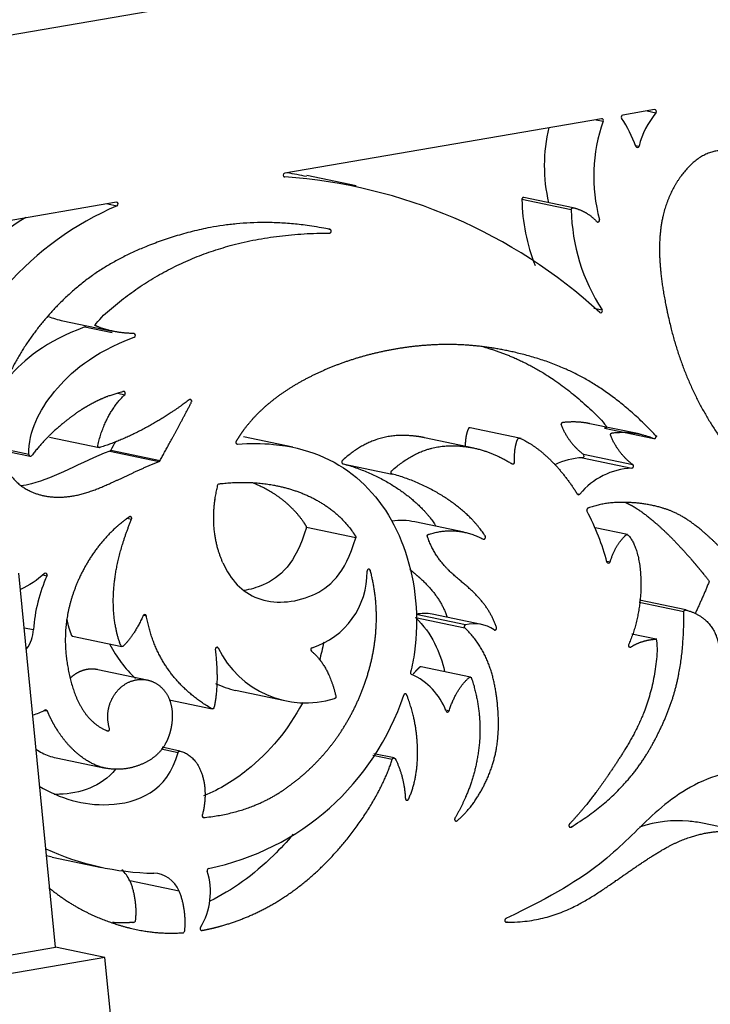
# Model space of a CAD drawing. Units: millimetres. Extents: x -43 to 689, y 24 to 411.
# Drawn here: x 359 to 382, y 114 to 146 of the extents above; entities that cross this region are included whole.
import ezdxf

# ---------------------------------------------------------------- set-up
doc = ezdxf.new("R2010")
doc.units = ezdxf.units.MM
for name, color, linetype in [('BACK', 7, 'Continuous'), ('Default', 7, 'Continuous'), ('SIDE_1', 7, 'Continuous')]:
    doc.layers.add(name, color=color, linetype=linetype)

# ---------------------------------------------------------------- blocks, each defined once
blk = doc.blocks.new('SE4')
at = {"layer": 'BACK', "color": 7, "linetype": 'Continuous'}
for p, q in [((345.439, 142.834), (372.161, 147.428)), ((379.81, 142.74), (378.779, 142.562)), ((379.571, 142.699), (379.853, 142.64)), ((378.093, 142.445), (367.833, 140.681)), ((377.916, 142.414), (378.148, 142.365)), ((379.19, 141.584), (379.305, 141.559)), ((367.819, 140.566), (367.835, 140.562)), ((370.152, 140.28), (368.553, 140.614)), ((377.112, 139.502), (375.513, 139.836)), ((377.178, 139.566), (375.579, 139.9)), ((362.384, 139.744), (356.747, 138.775)), ((362.095, 139.695), (362.407, 139.629)), ((377.839, 136.324), (378.111, 136.267)), ((360.655, 135.91), (362.254, 135.576)), ((361.363, 135.714), (362.245, 135.53)), ((362.429, 133.567), (362.655, 133.52)), ((379.312, 132.248), (377.713, 132.582)), ((375.439, 132.118), (373.84, 132.452)), ((378.183, 132.437), (379.782, 132.103)), ((360.224, 132.142), (361.823, 131.808)), ((368.095, 131.819), (366.496, 132.153)), ((373.958, 131.794), (372.359, 132.128)), ((359.547, 131.582), (358.576, 131.785)), ((358.585, 131.735), (359.589, 131.526)), ((362.17, 131.694), (363.768, 131.36)), ((362.2, 131.722), (363.799, 131.388)), ((377.504, 131.591), (379.103, 131.256)), ((369.719, 131.286), (371.318, 130.952)), ((377.473, 131.481), (379.072, 131.147)), ((377.293, 130.325), (377.39, 130.305)), ((362.738, 129.522), (362.875, 129.494)), ((373.643, 129.071), (372.044, 129.405)), ((370.133, 128.889), (368.535, 129.223)), ((378.93, 128.996), (377.881, 129.215)), ((378.26, 128.132), (378.369, 128.109)), ((359.997, 127.695), (360.14, 127.665)), ((380.758, 126.493), (379.308, 126.796)), ((380.824, 126.555), (379.316, 126.87)), ((363.259, 126.385), (363.354, 126.365)), ((372.066, 126.307), (373.665, 125.973)), ((373.692, 126.078), (372.093, 126.412)), ((374.205, 126.087), (372.606, 126.421)), ((359.399, 125.982), (359.702, 125.919)), ((360.964, 125.708), (362.563, 125.374)), ((379.857, 125.611), (379.074, 125.775)), ((365.608, 125.341), (365.68, 125.326)), ((378.97, 125.37), (379.039, 125.355)), ((363.383, 124.29), (361.785, 124.624)), ((373.848, 124.38), (372.249, 124.715)), ((366.244, 123.958), (367.843, 123.624)), ((364.092, 123.645), (365.483, 123.354)), ((360.058, 123.307), (360.149, 123.288)), ((373.038, 123.321), (373.156, 123.296)), ((363.835, 122.061), (364.38, 121.947)), ((364.443, 121.992), (363.871, 122.112)), ((360.43, 121.773), (362.029, 121.439)), ((370.69, 121.856), (371.317, 121.725)), ((371.38, 121.767), (370.723, 121.904)), ((382.963, 119.322), (381.364, 119.656)), ((360.306, 118.563), (361.905, 118.229)), ((364.414, 117.463), (362.815, 117.797))]:
    blk.add_line(p, q, dxfattribs=at)
for centre, radius, start, end in [((375.03, 140.014), 4.448, 20.2077, 33.4598), ((381.985, 140.879), 2.765, 140.4453, 165.7466), ((381.506, 140.918), 5.267, 166.3758, 193.1368), ((383.105, 140.584), 5.267, 160.2284, 195.4055), ((366.684, 123.818), 16.784, 47.4388, 86.0666), ((365.085, 124.152), 16.784, 78.1047, 80.2884), ((381.585, 139.941), 6.073, 180.9946, 201.7017), ((366.306, 130.479), 9.947, 113.0829, 138.7549), ((364.708, 130.813), 9.947, 121.9249, 138.7549), ((383.184, 139.607), 6.073, 180.9946, 213.3586), ((377.59, 129.148), 2.336, 92.869, 115.5871), ((379.189, 128.813), 2.336, 92.869, 140.3379), ((367.956, 127.76), 2.543, 287.4669, 1.1311), ((364.6, 125.619), 4.907, 155.3521, 176.4932), ((372.367, 125.294), 1.151, 78.1284, 103.759), ((358.559, 125.976), 1.145, 323.3741, 357.14), ((373.966, 124.96), 1.151, 55.9139, 103.759), ((368.519, 126.704), 3.156, 205.8848, 287.1273), ((371.105, 122.563), 2.082, 20.4245, 66.3865), ((366.92, 127.038), 3.156, 245.1145, 257.5943), ((363.702, 126.437), 8.408, 281.4448, 341.7297), ((363.743, 126.838), 8.8, 245.5148, 269.0164), ((362.144, 127.172), 8.8, 256.7197, 257.9469), ((363.206, 117.441), 2.225, 328.4979, 17.4899)]:
    blk.add_arc(centre, radius, start, end, dxfattribs=at)
for centre, major_axis, ratio, start_param, end_param in [((379.816, 142.681), (-0.0123, -0.0587), 0.891152, 0.993565, 3.480079), ((378.099, 142.386), (-0.0123, -0.0587), 0.891152, 1.412539, 3.480079), ((378.785, 142.503), (0.0123, 0.0587), 0.891152, 0.338486, 2.42751), ((379.254, 141.576), (0.0123, 0.0587), 0.891152, 2.191784, 4.623285), ((367.839, 140.622), (0.0123, 0.0587), 0.891152, 0.338486, 3.293954), ((362.389, 139.685), (-0.0123, -0.0587), 0.891152, 0.555796, 3.480079), ((377.976, 139.164), (0.0123, 0.0587), 0.891152, 2.573823, 5.242749), ((378.068, 136.229), (0.0123, 0.0587), 0.891152, 2.723527, 5.58569), ((361.348, 135.771), (-0.0123, -0.0587), 0.891152, 0.515913, 1.481146), ((362.947, 135.437), (-0.0123, -0.0587), 0.891152, 0.515913, 3.293821), ((359.601, 131.584), (0.0123, 0.0587), 0.891152, 1.798925, 4.2126), ((362.154, 131.751), (-0.0123, -0.0587), 0.891152, 0.525824, 1.249208), ((377.473, 131.541), (0.0123, 0.0587), 0.891152, 3.375946, 5.888297), ((363.753, 131.417), (-0.0123, -0.0587), 0.891152, 0.525824, 1.249208), ((375.223, 131.338), (0.0123, 0.0587), 0.891152, 2.839551, 4.984521), ((379.072, 131.206), (-0.0123, -0.0587), 0.891152, 0.234353, 2.746705), ((377.351, 130.343), (0.0123, 0.0587), 0.891152, 2.396211, 4.193909), ((376.575, 128.791), (-1.399, 3.072), 0.404568, 4.309423, 4.845476), ((378.318, 128.126), (0.0123, 0.0587), 0.891152, 2.080949, 4.609721), ((360.092, 127.69), (-0.0123, -0.0587), 0.891152, 1.333179, 4.023439), ((363.301, 126.35), (-0.0123, -0.0587), 0.891152, 2.003454, 4.464409), ((373.7, 126.02), (-0.0123, -0.0587), 0.891152, 3.523822, 5.790681), ((365.635, 125.291), (-0.0123, -0.0587), 0.891152, 2.388824, 5.084496), ((368.73, 125.276), (0.0123, 0.0587), 0.891152, 0.435917, 2.70862), ((379.014, 125.407), (0.0123, 0.0587), 0.891152, 1.319366, 3.866785), ((371.96, 124.526), (0.0123, 0.0587), 0.891152, 1.532819, 2.974347), ((360.1, 123.261), (-0.0123, -0.0587), 0.891152, 2.223065, 3.787226), ((373.106, 123.314), (0.0123, 0.0587), 0.891152, 2.184914, 4.58932), ((365.378, 118.137), (0.0123, 0.0587), 0.891152, 0.361788, 2.219083), ((361.932, 117.287), (-0.223, -1.068), 0.891152, 2.243869, 2.670954), ((363.531, 116.953), (-0.223, -1.068), 0.891152, 2.243869, 3.309307)]:
    blk.add_ellipse(centre, major_axis=major_axis, ratio=ratio, start_param=start_param, end_param=end_param, dxfattribs=at)
for points, weights, knots in [([(382.246, 141.388), (381.505, 141.559), (380.845, 140.964), (380.442, 140.243), (380.028, 139.499), (379.888, 138.622), (380.012, 137.454), (380.067, 136.94), (380.173, 136.371), (380.319, 135.761), (380.652, 134.368), (381.234, 133.09), (382.041, 131.98)], [1, 1, 1, 1, 1, 1, 1, 1, 1, 1, 0.986389721547, 0.986389721547, 1], [0, 0, 0, 0, 0.26336, 0.26336, 0.26336, 0.534828, 0.534828, 0.534828, 0.654137, 0.654137, 0.654137, 1, 1, 1, 1]), ([(375.58, 139.9), (375.563, 139.904), (375.546, 139.899), (375.533, 139.886), (375.519, 139.873), (375.512, 139.855), (375.513, 139.836)], [0.998763503719, 0.927826692859, 0.928238858286, 1, 0.927824311881, 0.927824311881, 1], [0.90319079, 0.90319079, 0.90319079, 0.90319079, 0.95145599, 0.95145599, 0.95145599, 1, 1, 1, 1]), ([(377.112, 139.502), (377.111, 139.521), (377.118, 139.539), (377.131, 139.552), (377.145, 139.565), (377.162, 139.57), (377.179, 139.566), (377.475, 139.496), (377.728, 139.348), (377.937, 139.12)], [1, 0.927824311881, 0.927824311881, 1, 0.927824311881, 0.927824311881, 1, 1, 1, 1], [0, 0, 0, 0, 0.048544, 0.048544, 0.048544, 0.097088, 0.097088, 0.097088, 1, 1, 1, 1]), ([(369.285, 138.749), (369.314, 138.75), (369.337, 138.771), (369.34, 138.804), (369.344, 138.836), (369.328, 138.862), (369.299, 138.868), (367.067, 139.32), (365.371, 139.009), (364.014, 138.556), (362.545, 138.065), (361.474, 137.406), (360.552, 136.478), (359.631, 135.55), (358.859, 134.353), (358.592, 133.292), (358.325, 132.231), (358.564, 131.307), (359.079, 130.77), (359.593, 130.234), (360.384, 130.084), (361.231, 130.299), (362.001, 130.495), (362.817, 130.99), (363.768, 131.36)], [1, 0.825444358025, 0.825444358025, 1, 0.825444358025, 0.825444358025, 1, 1, 1, 1, 1, 1, 1, 1, 1, 1, 1, 1, 1, 1, 1, 1, 1, 1, 1], [0, 0, 0, 0, 0.003845, 0.003845, 0.003845, 0.007689, 0.007689, 0.007689, 0.1648, 0.1648, 0.1648, 0.334976, 0.334976, 0.334976, 0.505152, 0.505152, 0.505152, 0.675327, 0.675327, 0.675327, 0.845503, 0.845503, 0.845503, 1, 1, 1, 1]), ([(362.951, 135.496), (362.462, 135.514), (362.053, 135.596), (361.724, 135.743), (361.707, 135.751), (361.696, 135.767), (361.693, 135.788), (361.69, 135.809), (361.697, 135.829), (361.712, 135.843), (363.705, 137.781), (366.208, 138.745), (369.285, 138.749)], [1, 1, 1, 1, 0.916314374326, 0.916314374326, 1, 0.916314374326, 0.916314374326, 1, 1, 1, 1], [0, 0, 0, 0, 0.135969, 0.135969, 0.135969, 0.141597, 0.141597, 0.141597, 0.147225, 0.147225, 0.147225, 1, 1, 1, 1]), ([(379.782, 132.103), (379.807, 132.092), (379.833, 132.102), (379.848, 132.128), (379.863, 132.153), (379.86, 132.183), (379.841, 132.203), (378.242, 133.894), (376.829, 134.489), (375.579, 134.815), (374.275, 135.156), (373.149, 135.203), (372.063, 135.085), (370.977, 134.967), (369.931, 134.683), (368.991, 134.257), (368.051, 133.832), (367.217, 133.264), (366.627, 132.535), (366.492, 132.369), (366.371, 132.195), (366.261, 132.015), (366.25, 131.996), (366.248, 131.973), (366.258, 131.953), (366.268, 131.933), (366.286, 131.922), (366.306, 131.924)], [1, 0.848124256422, 0.848124256422, 1, 0.848124256422, 0.848124256422, 1, 1, 1, 1, 1, 1, 1, 1, 1, 1, 1, 1, 1, 1, 1, 1, 0.902136361531, 0.902136361531, 1, 0.902136361531, 0.902136361531, 1], [0, 0, 0, 0, 0.005932, 0.005932, 0.005932, 0.011863, 0.011863, 0.011863, 0.235842, 0.235842, 0.235842, 0.469704, 0.469704, 0.469704, 0.703565, 0.703565, 0.703565, 0.937427, 0.937427, 0.937427, 0.990546, 0.990546, 0.990546, 0.995273, 0.995273, 0.995273, 1, 1, 1, 1]), ([(374.276, 135.068), (375.451, 134.724), (376.768, 134.096), (378.242, 132.537), (378.261, 132.517), (378.264, 132.487), (378.249, 132.462), (378.234, 132.436), (378.208, 132.427), (378.183, 132.437)], [1, 1, 1, 1, 0.848124256422, 0.848124256422, 1, 0.848124256422, 0.848124256422, 1], [0.7816249, 0.7816249, 0.7816249, 0.7816249, 0.9881367, 0.9881367, 0.9881367, 0.9940684, 0.9940684, 0.9940684, 1, 1, 1, 1]), ([(362.655, 133.52), (362.674, 133.539), (362.68, 133.567), (362.669, 133.592), (362.658, 133.617), (362.635, 133.629), (362.61, 133.622), (362.123, 133.493), (361.833, 133.361), (361.584, 133.227), (361.299, 133.074), (361.069, 132.92), (360.751, 132.668), (360.453, 132.432), (360.078, 132.111), (359.641, 131.547)], [1, 0.860374316374, 0.860374316374, 1, 0.860374316374, 0.860374316374, 1, 1, 1, 1, 1, 1, 1, 1, 1, 1], [0, 0, 0, 0, 0.018302, 0.018302, 0.018302, 0.036603, 0.036603, 0.036603, 0.336765, 0.336765, 0.336765, 0.679295, 0.679295, 0.679295, 1, 1, 1, 1]), ([(364.741, 133.353), (364.088, 132.858), (363, 132.166), (361.847, 131.809), (361.828, 131.804), (361.81, 131.809), (361.796, 131.823), (361.783, 131.838), (361.778, 131.858), (361.783, 131.879), (361.939, 132.558), (362.229, 133.105), (362.655, 133.52)], [1, 1, 1, 1, 0.914198339059, 0.914198339059, 1, 0.914198339059, 0.914198339059, 1, 1, 1, 1], [0, 0, 0, 0, 0.620308, 0.620308, 0.620308, 0.63132, 0.63132, 0.63132, 0.642332, 0.642332, 0.642332, 1, 1, 1, 1]), ([(363.799, 131.388), (364.106, 131.958), (364.45, 132.576), (364.816, 133.276), (364.829, 133.301), (364.826, 133.33), (364.807, 133.349), (364.789, 133.368), (364.763, 133.37), (364.741, 133.353)], [1, 1, 1, 1, 0.856367478602, 0.856367478602, 1, 0.856367478602, 0.856367478602, 1], [0, 0, 0, 0, 0.908409, 0.908409, 0.908409, 0.954204, 0.954204, 0.954204, 1, 1, 1, 1]), ([(377.714, 132.582), (377.43, 132.642), (377.137, 132.653), (376.834, 132.617), (376.816, 132.614), (376.8, 132.603), (376.791, 132.586), (376.782, 132.568), (376.781, 132.548), (376.788, 132.53), (376.951, 132.14), (377.19, 131.827), (377.504, 131.591)], [1, 1, 1, 1, 0.923596501372, 0.923596501372, 1, 0.923596501372, 0.923596501372, 1, 1, 1, 1], [0.1882548, 0.1882548, 0.1882548, 0.1882548, 0.5237589, 0.5237589, 0.5237589, 0.5428559, 0.5428559, 0.5428559, 0.561953, 0.561953, 0.561953, 1, 1, 1, 1]), ([(372.359, 132.128), (372.218, 132.158), (372.073, 132.179), (371.92, 132.191), (371.277, 132.242), (370.516, 132.135), (369.701, 131.39), (369.684, 131.375), (369.677, 131.353), (369.681, 131.331), (369.685, 131.308), (369.699, 131.292), (369.719, 131.286)], [1, 1, 1, 1, 1, 1, 1, 0.901735244829, 0.901735244829, 1, 0.901735244829, 0.901735244829, 1], [0.3654199, 0.3654199, 0.3654199, 0.3654199, 0.481762, 0.481762, 0.481762, 0.9733339, 0.9733339, 0.9733339, 0.9866669, 0.9866669, 0.9866669, 1, 1, 1, 1]), ([(373.84, 132.452), (373.815, 132.457), (373.792, 132.444), (373.781, 132.419), (373.715, 132.276), (373.68, 132.086), (373.676, 131.848)], [0.930003664219, 0.82103654199, 0.844368653917, 1, 1, 1, 1], [0.7753044, 0.7753044, 0.7753044, 0.7753044, 0.7953932, 0.7953932, 0.7953932, 0.9619724, 0.9619724, 0.9619724, 0.9619724]), ([(379.103, 131.256), (378.789, 131.492), (378.55, 131.806), (378.387, 132.196), (378.38, 132.214), (378.381, 132.234), (378.39, 132.252), (378.399, 132.269), (378.415, 132.28), (378.433, 132.283), (378.906, 132.34), (379.355, 132.28), (379.782, 132.103)], [1, 1, 1, 1, 0.923596501372, 0.923596501372, 1, 0.923596501372, 0.923596501372, 1, 1, 1, 1], [0, 0, 0, 0, 0.438047, 0.438047, 0.438047, 0.457144, 0.457144, 0.457144, 0.476241, 0.476241, 0.476241, 1, 1, 1, 1]), ([(371.318, 130.952), (371.298, 130.958), (371.284, 130.974), (371.28, 130.997), (371.276, 131.019), (371.283, 131.041), (371.3, 131.056), (372.115, 131.801), (372.876, 131.908), (373.519, 131.857), (374.149, 131.806), (374.666, 131.604), (375.195, 131.285)], [1, 0.901735244829, 0.901735244829, 1, 0.901735244829, 0.901735244829, 1, 1, 1, 1, 1, 1, 1], [0, 0, 0, 0, 0.013333, 0.013333, 0.013333, 0.026666, 0.026666, 0.026666, 0.518238, 0.518238, 0.518238, 1, 1, 1, 1]), ([(375.276, 131.343), (375.264, 131.662), (375.299, 131.909), (375.379, 132.085), (375.393, 132.115), (375.422, 132.127), (375.449, 132.115), (376.159, 131.79), (376.801, 131.111), (377.307, 130.307)], [1, 1, 1, 1, 0.816921722653, 0.816921722653, 1, 1, 1, 1], [0, 0, 0, 0, 0.204607, 0.204607, 0.204607, 0.228238, 0.228238, 0.228238, 1, 1, 1, 1]), ([(369.719, 131.286), (371.163, 130.896), (372.271, 130.02), (372.727, 129.275), (372.729, 129.271), (372.73, 129.268), (372.732, 129.264)], [1, 1, 1, 1, 0.977080399575, 0.957961850715, 0.94264435342], [0, 0, 0, 0, 0.9629714, 0.9629714, 0.9629714, 0.9660419, 0.9660419, 0.9660419, 0.9660419]), ([(374.256, 128.851), (374.279, 128.839), (374.304, 128.846), (374.321, 128.868), (374.337, 128.89), (374.339, 128.918), (374.325, 128.941), (373.87, 129.686), (372.762, 130.562), (371.318, 130.952)], [1, 0.861799274588, 0.861799274588, 1, 0.861799274588, 0.861799274588, 1, 1, 1, 1], [0, 0, 0, 0, 0.018514, 0.018514, 0.018514, 0.037029, 0.037029, 0.037029, 1, 1, 1, 1]), ([(365.834, 128.081), (365.588, 128.632), (365.464, 129.327), (365.576, 130.12), (365.598, 130.274), (365.629, 130.432), (365.668, 130.591), (365.674, 130.617), (365.693, 130.634), (365.716, 130.637), (366.447, 130.726), (367.163, 130.69), (367.842, 130.512), (368.717, 130.283), (369.529, 129.82), (370.058, 129.046), (370.082, 129.011), (370.105, 128.977), (370.127, 128.941), (370.136, 128.926), (370.139, 128.907), (370.133, 128.889)], [1, 1, 1, 1, 1, 1, 1, 0.876699164469, 0.876699164469, 1, 1, 1, 1, 1, 1, 1, 1, 1, 1, 0.931273656189, 0.931273656189, 1], [0, 0, 0, 0, 0.343306, 0.343306, 0.343306, 0.409952, 0.409952, 0.409952, 0.417767, 0.417767, 0.417767, 0.663626, 0.663626, 0.663626, 0.980198, 0.980198, 0.980198, 0.994207, 0.994207, 0.994207, 1, 1, 1, 1]), ([(368.535, 129.223), (368.54, 129.241), (368.538, 129.26), (368.528, 129.275), (368.506, 129.311), (368.483, 129.346), (368.46, 129.38), (368.045, 129.986), (367.457, 130.402), (366.801, 130.664)], [1, 0.931273656189, 0.931273656189, 1, 1, 1, 1, 1, 1, 1], [0, 0, 0, 0, 0.005793, 0.005793, 0.005793, 0.0198022, 0.0198022, 0.0198022, 0.2678011, 0.2678011, 0.2678011, 0.2678011]), ([(381.91, 124.793), (381.908, 124.765), (381.921, 124.742), (381.945, 124.734), (381.969, 124.726), (381.993, 124.736), (382.007, 124.759), (382.436, 125.468), (382.823, 126.282), (383.166, 127.115), (383.175, 127.137), (383.172, 127.161), (383.158, 127.178), (383.049, 127.318), (382.94, 127.451), (382.831, 127.582), (382.271, 128.254), (381.703, 128.842), (381.188, 129.246), (380.672, 129.651), (380.207, 129.871), (379.509, 129.979), (378.955, 130.064), (378.255, 130.08), (377.652, 129.848), (377.636, 129.841), (377.624, 129.828), (377.618, 129.811), (377.612, 129.793), (377.613, 129.775), (377.621, 129.759)], [1, 0.86214789426, 0.86214789426, 1, 0.86214789426, 0.86214789426, 1, 1, 1, 1, 0.895969790596, 0.895969790596, 1, 1, 1, 1, 1, 1, 1, 1, 1, 1, 1, 1, 1, 0.934140125319, 0.934140125319, 1, 0.934140125319, 0.934140125319, 1], [0, 0, 0, 0, 0.0065, 0.0065, 0.0065, 0.012999, 0.012999, 0.012999, 0.221134, 0.221134, 0.221134, 0.226754, 0.226754, 0.226754, 0.276492, 0.276492, 0.276492, 0.532383, 0.532383, 0.532383, 0.788274, 0.788274, 0.788274, 0.9911, 0.9911, 0.9911, 0.99555, 0.99555, 0.99555, 1, 1, 1, 1]), ([(378.854, 130.041), (379.108, 129.924), (379.342, 129.773), (379.589, 129.58), (380.105, 129.176), (380.672, 128.588), (381.233, 127.916), (381.342, 127.785), (381.45, 127.652), (381.559, 127.512), (381.573, 127.495), (381.576, 127.471), (381.567, 127.449), (381.425, 127.104), (381.276, 126.763), (381.119, 126.43)], [1, 1, 1, 1, 1, 1, 1, 1, 1, 1, 0.895969790596, 0.895969790596, 1, 1, 1, 1], [0.3454955, 0.3454955, 0.3454955, 0.3454955, 0.4676172, 0.4676172, 0.4676172, 0.7235084, 0.7235084, 0.7235084, 0.7732456, 0.7732456, 0.7732456, 0.7788664, 0.7788664, 0.7788664, 0.8650601, 0.8650601, 0.8650601, 0.8650601]), ([(362.875, 129.494), (362.885, 129.519), (362.881, 129.545), (362.862, 129.562), (362.844, 129.58), (362.82, 129.581), (362.799, 129.566), (362.675, 129.478), (362.555, 129.385), (362.441, 129.286), (361.706, 128.65), (361.195, 127.781), (360.938, 126.947), (360.68, 126.113), (360.676, 125.314), (360.851, 124.502), (361.017, 123.729), (361.346, 122.944), (362.091, 122.644), (362.111, 122.636), (362.133, 122.641), (362.148, 122.659), (362.164, 122.676), (362.169, 122.7), (362.162, 122.722)], [1, 0.870531621347, 0.870531621347, 1, 0.870531621347, 0.870531621347, 1, 1, 1, 1, 1, 1, 1, 1, 1, 1, 1, 1, 1, 0.893349595049, 0.893349595049, 1, 0.893349595049, 0.893349595049, 1], [0, 0, 0, 0, 0.007904, 0.007904, 0.007904, 0.015807, 0.015807, 0.015807, 0.064317, 0.064317, 0.064317, 0.376478, 0.376478, 0.376478, 0.68864, 0.68864, 0.68864, 0.985697, 0.985697, 0.985697, 0.992849, 0.992849, 0.992849, 1, 1, 1, 1]), ([(363.254, 126.375), (363.057, 125.944), (362.842, 125.615), (362.609, 125.389), (362.596, 125.376), (362.579, 125.37), (362.562, 125.374), (362.546, 125.378), (362.532, 125.39), (362.526, 125.407), (362.317, 125.943), (362.23, 126.671), (362.32, 127.459), (362.393, 128.096), (362.582, 128.772), (362.875, 129.494)], [1, 1, 1, 1, 0.928986151109, 0.928986151109, 1, 0.928986151109, 0.928986151109, 1, 1, 1, 1, 1, 1, 1], [0, 0, 0, 0, 0.190069, 0.190069, 0.190069, 0.198628, 0.198628, 0.198628, 0.207187, 0.207187, 0.207187, 0.645732, 0.645732, 0.645732, 1, 1, 1, 1]), ([(374.611, 125.914), (374.631, 125.9), (374.655, 125.903), (374.674, 125.92), (374.693, 125.937), (374.699, 125.963), (374.691, 125.988), (374.53, 126.482), (374.21, 126.899), (373.796, 127.269), (373.345, 127.671), (372.781, 128.018), (372.453, 128.92), (372.448, 128.936), (372.448, 128.954), (372.456, 128.97), (372.463, 128.986), (372.475, 128.997), (372.491, 129.002), (373.093, 129.195), (373.682, 129.145), (374.256, 128.851)], [1, 0.875236231316, 0.875236231316, 1, 0.875236231316, 0.875236231316, 1, 1, 1, 1, 1, 1, 1, 0.939990416458, 0.939990416458, 1, 0.939990416458, 0.939990416458, 1, 1, 1, 1], [0, 0, 0, 0, 0.011623, 0.011623, 0.011623, 0.023245, 0.023245, 0.023245, 0.330149, 0.330149, 0.330149, 0.664254, 0.664254, 0.664254, 0.672246, 0.672246, 0.672246, 0.680238, 0.680238, 0.680238, 1, 1, 1, 1]), ([(378.369, 128.109), (378.486, 128.489), (378.658, 128.78), (378.885, 128.983), (378.908, 129.004), (378.937, 129.003), (378.957, 128.98), (379.483, 128.392), (379.521, 126.639), (378.966, 125.432)], [1, 1, 1, 1, 0.83014795434, 0.83014795434, 1, 1, 1, 1], [0, 0, 0, 0, 0.217058, 0.217058, 0.217058, 0.234203, 0.234203, 0.234203, 1, 1, 1, 1]), ([(365.165, 119.915), (365.16, 119.896), (365.163, 119.877), (365.174, 119.862), (365.185, 119.847), (365.201, 119.839), (365.219, 119.841), (366.612, 119.987), (367.48, 120.455), (368.209, 121.038), (368.951, 121.632), (369.55, 122.344), (370.004, 123.209), (370.458, 124.073), (370.768, 125.089), (370.8, 126.138), (370.818, 126.712), (370.753, 127.295), (370.604, 127.833), (370.596, 127.862), (370.572, 127.877), (370.545, 127.871), (370.517, 127.866), (370.499, 127.841), (370.499, 127.81)], [1, 0.925133728574, 0.925133728574, 1, 0.925133728574, 0.925133728574, 1, 1, 1, 1, 1, 1, 1, 1, 1, 1, 1, 1, 1, 0.838876969597, 0.838876969597, 1, 0.838876969597, 0.838876969597, 1], [0, 0, 0, 0, 0.005276, 0.005276, 0.005276, 0.010552, 0.010552, 0.010552, 0.28157, 0.28157, 0.28157, 0.557584, 0.557584, 0.557584, 0.833599, 0.833599, 0.833599, 0.984341, 0.984341, 0.984341, 0.99217, 0.99217, 0.99217, 1, 1, 1, 1]), ([(371.889, 127.865), (371.995, 127.776), (372.098, 127.691), (372.197, 127.603), (372.611, 127.233), (372.932, 126.816), (373.092, 126.322), (373.093, 126.321), (373.093, 126.321), (373.093, 126.32)], [1, 1, 1, 1, 1, 1, 1, 0.996489784729, 0.993078328988, 0.989765632779], [0.5968764, 0.5968764, 0.5968764, 0.5968764, 0.6698512, 0.6698512, 0.6698512, 0.9767547, 0.9767547, 0.9767547, 0.9770817, 0.9770817, 0.9770817, 0.9770817]), ([(377.051, 119.626), (377.03, 119.604), (377.027, 119.573), (377.044, 119.548), (377.06, 119.523), (377.087, 119.517), (377.112, 119.533), (378.706, 120.531), (379.404, 121.527), (379.91, 122.531), (380.446, 123.594), (380.766, 124.666), (380.758, 126.493)], [1, 0.834692644802, 0.834692644802, 1, 0.834692644802, 0.834692644802, 1, 1, 1, 1, 1, 1, 1], [0, 0, 0, 0, 0.009722, 0.009722, 0.009722, 0.019445, 0.019445, 0.019445, 0.496003, 0.496003, 0.496003, 1, 1, 1, 1]), ([(380.758, 126.493), (380.757, 126.512), (380.765, 126.53), (380.779, 126.542), (380.793, 126.555), (380.81, 126.559), (380.827, 126.554), (381.62, 126.331), (381.981, 125.744), (381.91, 124.793)], [1, 0.928689182612, 0.928689182612, 1, 0.928689182612, 0.928689182612, 1, 1, 1, 1], [0, 0, 0, 0, 0.020014, 0.020014, 0.020014, 0.040027, 0.040027, 0.040027, 1, 1, 1, 1]), ([(360.773, 126.273), (360.812, 126.081), (360.864, 125.902), (360.927, 125.741), (360.934, 125.724), (360.947, 125.712), (360.964, 125.708), (360.964, 125.708), (360.964, 125.708), (360.964, 125.708)], [1, 1, 1, 1, 0.928986151109, 0.928986151109, 1, 0.998756132054, 0.997534051512, 0.996333758376], [0.6608869, 0.6608869, 0.6608869, 0.6608869, 0.7928129, 0.7928129, 0.7928129, 0.8013718, 0.8013718, 0.8013718, 0.8015217, 0.8015217, 0.8015217, 0.8015217]), ([(365.582, 125.279), (365.673, 124.571), (365.662, 123.945), (365.548, 123.402), (365.544, 123.383), (365.533, 123.367), (365.517, 123.359), (365.501, 123.35), (365.484, 123.351), (365.469, 123.36), (364.317, 124.043), (363.606, 125.013), (363.354, 126.365)], [1, 1, 1, 1, 0.928826708334, 0.928826708334, 1, 0.928826708334, 0.928826708334, 1, 1, 1, 1], [0, 0, 0, 0, 0.311502, 0.311502, 0.311502, 0.320433, 0.320433, 0.320433, 0.329363, 0.329363, 0.329363, 1, 1, 1, 1]), ([(373.344, 119.818), (373.329, 119.792), (373.332, 119.763), (373.352, 119.743), (373.371, 119.723), (373.397, 119.722), (373.419, 119.74), (373.84, 120.08), (374.208, 120.648), (374.442, 121.218), (374.712, 121.88), (374.801, 122.545), (374.732, 123.404), (374.664, 124.234), (374.449, 125.246), (373.665, 125.973)], [1, 0.849103450023, 0.849103450023, 1, 0.849103450023, 0.849103450023, 1, 1, 1, 1, 1, 1, 1, 1, 1, 1], [0, 0, 0, 0, 0.011087, 0.011087, 0.011087, 0.022173, 0.022173, 0.022173, 0.320252, 0.320252, 0.320252, 0.666007, 0.666007, 0.666007, 1, 1, 1, 1]), ([(379.039, 125.355), (379.266, 125.503), (379.534, 125.588), (379.844, 125.612), (379.858, 125.613), (379.872, 125.608), (379.883, 125.597), (379.893, 125.585), (379.899, 125.571), (379.899, 125.554), (379.873, 123.693), (379.191, 122.556), (378.61, 121.663), (378.101, 120.881), (377.669, 120.285), (377.051, 119.626)], [1, 1, 1, 1, 0.946793153031, 0.946793153031, 1, 0.946793153031, 0.946793153031, 1, 1, 1, 1, 1, 1, 1], [0, 0, 0, 0, 0.119805, 0.119805, 0.119805, 0.125866, 0.125866, 0.125866, 0.131927, 0.131927, 0.131927, 0.594846, 0.594846, 0.594846, 1, 1, 1, 1]), ([(368.697, 125.227), (369.065, 124.927), (369.33, 124.439), (369.492, 123.764), (369.496, 123.748), (369.494, 123.731), (369.485, 123.716), (369.477, 123.701), (369.464, 123.691), (369.448, 123.688)], [1, 1, 1, 1, 0.942501480867, 0.942501480867, 1, 0.942501480867, 0.942501480867, 1], [0, 0, 0, 0, 0.948722, 0.948722, 0.948722, 0.974361, 0.974361, 0.974361, 1, 1, 1, 1]), ([(361.777, 124.626), (361.602, 124.661), (361.423, 124.645), (361.253, 124.58), (361.122, 124.531), (361.001, 124.455), (360.894, 124.353)], [0.96226198725, 0.953579935669, 0.966159273252, 1, 0.973940633036, 0.960489086008, 0.959645358917], [0.79856062, 0.79856062, 0.79856062, 0.79856062, 0.8467138, 0.8467138, 0.8467138, 0.88379461, 0.88379461, 0.88379461, 0.88379461]), ([(372.249, 124.715), (372.234, 124.718), (372.218, 124.713), (372.205, 124.702), (372.13, 124.637), (372.06, 124.564), (371.994, 124.482)], [0.983494894479, 0.928871417636, 0.934373119476, 1, 1, 1, 1], [0.77788649, 0.77788649, 0.77788649, 0.77788649, 0.78601592, 0.78601592, 0.78601592, 0.84392629, 0.84392629, 0.84392629, 0.84392629]), ([(362.162, 122.722), (362.067, 123.02), (362.088, 123.341), (362.22, 123.633), (362.352, 123.925), (362.574, 124.141), (362.851, 124.246), (363.128, 124.351), (363.415, 124.328), (363.666, 124.181), (363.916, 124.033), (364.089, 123.786), (364.157, 123.477), (364.219, 123.198), (364.197, 122.931), (364.146, 122.701), (364.026, 122.166), (363.744, 121.831), (363.319, 121.618), (362.894, 121.405), (362.325, 121.314), (361.795, 121.505), (361.265, 121.697), (360.774, 122.172), (360.431, 122.731), (360.323, 122.907), (360.23, 123.092), (360.149, 123.288)], [1, 0.946137348883, 0.946137348883, 1, 0.946137348883, 0.946137348883, 1, 0.946137348883, 0.946137348883, 1, 0.946137348883, 0.946137348883, 1, 1, 1, 1, 1, 1, 1, 1, 1, 1, 1, 1, 1, 1, 1, 1], [0, 0, 0, 0, 0.076643, 0.076643, 0.076643, 0.153286, 0.153286, 0.153286, 0.229929, 0.229929, 0.229929, 0.306572, 0.306572, 0.306572, 0.386139, 0.386139, 0.386139, 0.571314, 0.571314, 0.571314, 0.756489, 0.756489, 0.756489, 0.941663, 0.941663, 0.941663, 1, 1, 1, 1]), ([(373.156, 123.296), (373.312, 123.771), (373.528, 124.128), (373.804, 124.368), (373.818, 124.38), (373.835, 124.384), (373.852, 124.38), (373.868, 124.375), (373.881, 124.362), (373.887, 124.344), (374.213, 123.314), (374.2, 122.488), (374.071, 121.763), (373.952, 121.091), (373.734, 120.506), (373.344, 119.818)], [1, 1, 1, 1, 0.928367989225, 0.928367989225, 1, 0.928367989225, 0.928367989225, 1, 1, 1, 1, 1, 1, 1], [0, 0, 0, 0, 0.213984, 0.213984, 0.213984, 0.222857, 0.222857, 0.222857, 0.231731, 0.231731, 0.231731, 0.630762, 0.630762, 0.630762, 1, 1, 1, 1]), ([(371.741, 120.453), (371.742, 120.425), (371.759, 120.405), (371.783, 120.4), (371.808, 120.395), (371.831, 120.408), (371.842, 120.434), (372.088, 120.967), (372.162, 121.57), (372.129, 122.207), (372.103, 122.706), (372.012, 123.226), (371.786, 123.807), (371.778, 123.829), (371.759, 123.842), (371.736, 123.841), (371.714, 123.839), (371.695, 123.824), (371.687, 123.801)], [1, 0.863893435283, 0.863893435283, 1, 0.863893435283, 0.863893435283, 1, 1, 1, 1, 1, 1, 1, 0.887156419106, 0.887156419106, 1, 0.887156419106, 0.887156419106, 1], [0, 0, 0, 0, 0.018299, 0.018299, 0.018299, 0.036598, 0.036598, 0.036598, 0.558476, 0.558476, 0.558476, 0.96678, 0.96678, 0.96678, 0.98339, 0.98339, 0.98339, 1, 1, 1, 1]), ([(364.38, 121.947), (364.388, 121.981), (364.416, 121.999), (364.446, 121.992), (365.15, 121.807), (365.41, 120.822), (365.165, 119.915)], [1, 0.806216256737, 0.806216256737, 1, 1, 1, 1], [0, 0, 0, 0, 0.031954, 0.031954, 0.031954, 1, 1, 1, 1]), ([(365.104, 116.278), (365.092, 116.258), (365.092, 116.234), (365.103, 116.215), (365.115, 116.195), (365.134, 116.186), (365.155, 116.19), (365.39, 116.231), (365.622, 116.287), (365.853, 116.355), (366.978, 116.684), (368.069, 117.297), (369.076, 118.286), (370.048, 119.24), (370.942, 120.543), (371.317, 121.725)], [1, 0.897238609959, 0.897238609959, 1, 0.897238609959, 0.897238609959, 1, 1, 1, 1, 1, 1, 1, 1, 1, 1], [0, 0, 0, 0, 0.006461, 0.006461, 0.006461, 0.012923, 0.012923, 0.012923, 0.106312, 0.106312, 0.106312, 0.560976, 0.560976, 0.560976, 1, 1, 1, 1]), ([(371.317, 121.725), (371.324, 121.749), (371.341, 121.764), (371.363, 121.767), (371.385, 121.77), (371.404, 121.76), (371.414, 121.739), (371.607, 121.356), (371.716, 120.927), (371.741, 120.453)], [1, 0.892871719945, 0.892871719945, 1, 0.892871719945, 0.892871719945, 1, 1, 1, 1], [0, 0, 0, 0, 0.044459, 0.044459, 0.044459, 0.088918, 0.088918, 0.088918, 1, 1, 1, 1]), ([(374.994, 116.57), (374.969, 116.558), (374.956, 116.532), (374.96, 116.504), (374.964, 116.475), (374.984, 116.456), (375.01, 116.456), (376.501, 116.435), (377.488, 117.066), (378.314, 117.63), (379.184, 118.223), (379.875, 118.742), (380.55, 119.046), (381.226, 119.351), (381.885, 119.442), (382.506, 119.389), (383.109, 119.337), (383.676, 119.148), (384.106, 118.847), (384.131, 118.83), (384.138, 118.799), (384.123, 118.769), (383.884, 118.286), (383.569, 117.895), (383.176, 117.596)], [1, 0.852306440877, 0.852306440877, 1, 0.852306440877, 0.852306440877, 1, 1, 1, 1, 1, 1, 1, 1, 1, 1, 1, 1, 1, 0.82368927535, 0.82368927535, 1, 1, 1, 1], [0, 0, 0, 0, 0.006246, 0.006246, 0.006246, 0.012493, 0.012493, 0.012493, 0.220114, 0.220114, 0.220114, 0.438594, 0.438594, 0.438594, 0.657073, 0.657073, 0.657073, 0.868846, 0.868846, 0.868846, 0.875697, 0.875697, 0.875697, 1, 1, 1, 1]), ([(360.201, 117.569), (360.87, 117.017), (361.58, 116.661), (362.249, 116.433), (363.066, 116.153), (363.82, 116.064), (364.543, 116.114), (364.572, 116.116), (364.593, 116.138), (364.596, 116.169), (364.637, 116.568), (364.593, 117.054), (364.414, 117.463)], [1, 1, 1, 1, 1, 1, 1, 0.834209597835, 0.834209597835, 1, 1, 1, 1], [0.2539234, 0.2539234, 0.2539234, 0.2539234, 0.5160989, 0.5160989, 0.5160989, 0.8364862, 0.8364862, 0.8364862, 0.845921, 0.845921, 0.845921, 1, 1, 1, 1]), ([(362.815, 117.797), (362.994, 117.388), (363.038, 116.902), (362.997, 116.504), (362.994, 116.472), (362.973, 116.45), (362.945, 116.448), (362.72, 116.432), (362.493, 116.43), (362.262, 116.443)], [1, 1, 1, 1, 0.834209597835, 0.834209597835, 1, 1, 1, 1], [0, 0, 0, 0, 0.154079, 0.154079, 0.154079, 0.1635138, 0.1635138, 0.1635138, 0.2629239, 0.2629239, 0.2629239, 0.2629239])]:
    blk.add_rational_spline(points, weights, degree=3, knots=knots, dxfattribs=at)
for points in [[(360.182, 136.053), (360.326, 135.993), (360.483, 135.946), (360.655, 135.91)], [(361.363, 135.714), (360.091, 135.234), (359.392, 134.659), (358.889, 134.076)], [(362.354, 132.006), (362.301, 131.91), (362.25, 131.815), (362.2, 131.722)], [(372.043, 129.405), (371.8, 129.456), (371.554, 129.465), (371.306, 129.431)], [(360.059, 127.735), (359.822, 127.522), (359.559, 127.349), (359.281, 127.215)], [(372.066, 126.307), (372.603, 125.809), (372.873, 125.179), (373.012, 124.564)], [(369.096, 125.511), (369.058, 125.313), (369.012, 125.118), (368.958, 124.927)], [(362.177, 125.438), (362.389, 125.025), (362.664, 124.661), (363.003, 124.341)], [(360.078, 123.315), (359.933, 123.236), (359.801, 123.184), (359.678, 123.151)]]:
    blk.add_open_spline(points, degree=3, dxfattribs=at)
for points, knots in [([(359.547, 131.582), (359.549, 132.356), (359.868, 132.988), (360.384, 133.618), (360.895, 134.243), (361.599, 134.866), (362.962, 135.38)], [0, 0, 0, 0, 0.502289, 0.502289, 0.502289, 1, 1, 1, 1]), ([(366.306, 131.924), (366.705, 131.951), (367.098, 131.948), (367.469, 131.913), (368.543, 131.812), (369.438, 131.437), (370.155, 130.838), (370.873, 130.24), (371.412, 129.416), (371.742, 128.428), (372.072, 127.441), (372.192, 126.288), (372.035, 125.192), (372.004, 124.972), (371.961, 124.754), (371.908, 124.539)], [0, 0, 0, 0, 0.097369, 0.097369, 0.097369, 0.379344, 0.379344, 0.379344, 0.661319, 0.661319, 0.661319, 0.943294, 0.943294, 0.943294, 1, 1, 1, 1]), ([(362.17, 131.694), (361.218, 131.324), (360.402, 130.829), (359.633, 130.634), (359.519, 130.605), (359.406, 130.582), (359.295, 130.567)], [0, 0, 0, 0, 0.154497, 0.154497, 0.154497, 0.1773648, 0.1773648, 0.1773648, 0.1773648]), ([(368.535, 129.223), (368.187, 128.046), (367.685, 127.607), (367.133, 127.367), (366.929, 127.278), (366.718, 127.216), (366.508, 127.181)], [0, 0, 0, 0, 0.3155802, 0.3155802, 0.3155802, 0.4323295, 0.4323295, 0.4323295, 0.4323295]), ([(365.834, 128.081), (366.081, 127.53), (366.45, 127.123), (366.963, 126.934), (367.476, 126.744), (368.133, 126.772), (368.732, 127.033), (369.284, 127.273), (369.786, 127.712), (370.133, 128.889)], [0, 0, 0, 0, 0.34221, 0.34221, 0.34221, 0.68442, 0.68442, 0.68442, 1, 1, 1, 1]), ([(368.416, 123.563), (368.412, 123.556), (368.409, 123.55), (368.405, 123.543), (367.951, 122.679), (367.352, 121.966), (366.61, 121.372), (366.206, 121.049), (365.76, 120.762), (365.205, 120.544)], [0.4402408, 0.4402408, 0.4402408, 0.4402408, 0.4424155, 0.4424155, 0.4424155, 0.7184296, 0.7184296, 0.7184296, 0.8685574, 0.8685574, 0.8685574, 0.8685574]), ([(359.778, 122.052), (359.913, 121.963), (360.053, 121.891), (360.196, 121.84), (360.274, 121.811), (360.354, 121.789), (360.433, 121.773)], [0.19365068, 0.19365068, 0.19365068, 0.19365068, 0.24351147, 0.24351147, 0.24351147, 0.2709163, 0.2709163, 0.2709163, 0.2709163]), ([(359.889, 120.854), (360.548, 120.467), (361.302, 120.221), (362.139, 120.259), (363.046, 120.299), (364.052, 120.673), (364.38, 121.947)], [0.6216477, 0.6216477, 0.6216477, 0.6216477, 0.8031586, 0.8031586, 0.8031586, 1, 1, 1, 1]), ([(362.36, 121.407), (361.895, 120.823), (361.192, 120.622), (360.54, 120.593), (360.481, 120.59), (360.424, 120.589), (360.366, 120.589)], [0.0553701, 0.0553701, 0.0553701, 0.0553701, 0.1968414, 0.1968414, 0.1968414, 0.2094805, 0.2094805, 0.2094805, 0.2094805]), ([(384.213, 121.139), (383.152, 121.499), (382.254, 121.379), (381.509, 121.081), (380.752, 120.779), (380.152, 120.294), (379.635, 119.812), (379.118, 119.329), (378.684, 118.85), (378.024, 118.336), (377.393, 117.844), (376.556, 117.32), (374.994, 116.57)], [0, 0, 0, 0, 0.249814, 0.249814, 0.249814, 0.503621, 0.503621, 0.503621, 0.757428, 0.757428, 0.757428, 1, 1, 1, 1]), ([(381.366, 119.655), (381.217, 119.687), (381.063, 119.709), (380.907, 119.723), (380.4, 119.767), (379.867, 119.714), (379.32, 119.527)], [0.2881255, 0.2881255, 0.2881255, 0.2881255, 0.3429271, 0.3429271, 0.3429271, 0.52145, 0.52145, 0.52145, 0.52145]), ([(368.108, 119.301), (367.905, 119.06), (367.693, 118.831), (367.477, 118.62), (366.82, 117.974), (366.126, 117.489), (365.411, 117.138)], [0.3416684, 0.3416684, 0.3416684, 0.3416684, 0.439024, 0.439024, 0.439024, 0.735929, 0.735929, 0.735929, 0.735929])]:
    blk.add_open_spline(points, degree=3, knots=knots, dxfattribs=at)
at = {"layer": 'SIDE_1', "color": 7, "linetype": 'Continuous'}
for p, q in [((360.415, 115.648), (359.225, 127.749)), ((357.208, 115.096), (360.415, 115.648)), ((362.014, 115.314), (360.415, 115.648)), ((362.014, 115.314), (358.807, 114.762)), ((363.204, 103.212), (362.014, 115.314))]:
    blk.add_line(p, q, dxfattribs=at)

msp = doc.modelspace()

# ---------------------------------------------------------------- block references
at = {"layer": 'Default'}
msp.add_blockref('SE4', (0, 0), dxfattribs=at)

doc.saveas('drawing.dxf')
